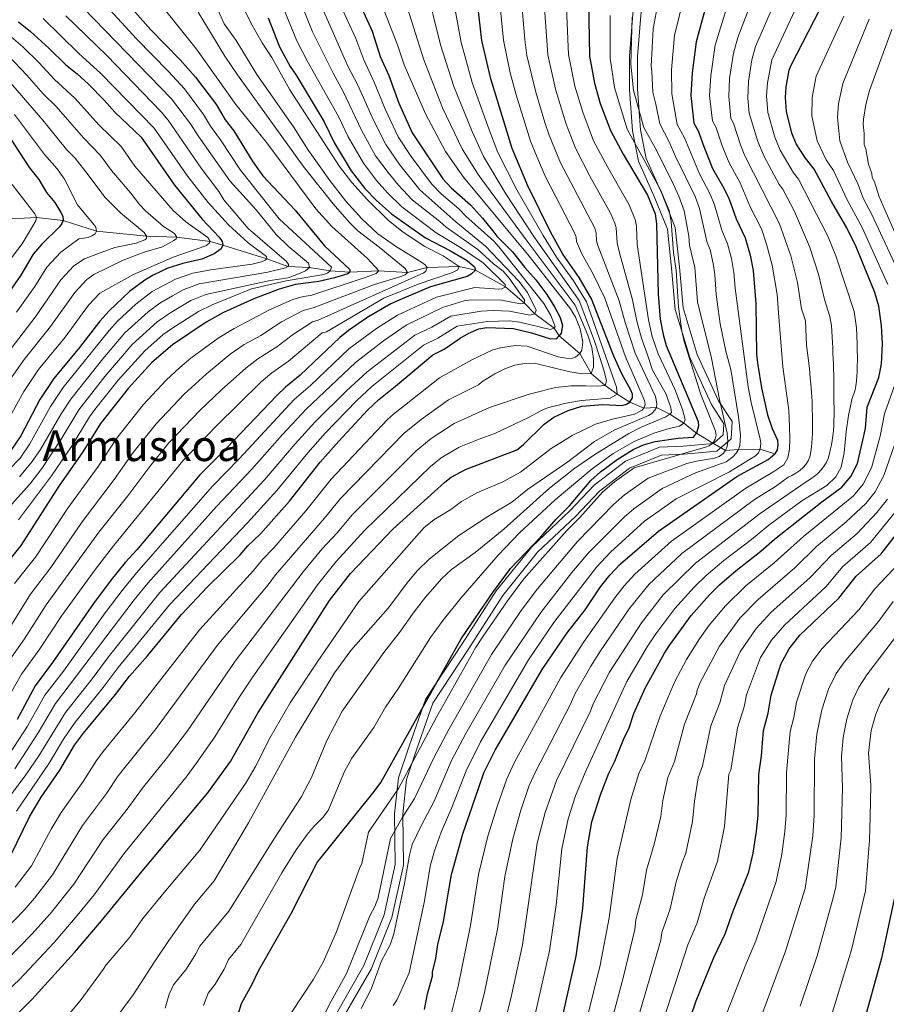
# Model space of a CAD drawing. Units: metres. Extents: x 661647 to 668567, y 4744212 to 4749002.
# Drawn here: x 662460 to 662784, y 4745744 to 4746112 of the extents above; entities that cross this region are included whole.
import ezdxf
from ezdxf.enums import TextEntityAlignment as Align

# ---------------------------------------------------------------- set-up
doc = ezdxf.new("R2010")
doc.units = ezdxf.units.M
doc.header["$MEASUREMENT"] = 0
doc.linetypes.add('DGN Style 3', pattern=[120.35282, 85.9663, -34.38652])
for name, color, linetype, lineweight in [('Nivel 11', 7, 'Continuous', 0), ('Nivel 21', 7, 'Continuous', 0), ('Nivel 4', 7, 'Continuous', 0), ('Nivel 45', 7, 'Continuous', 0), ('Nivel 5', 7, 'Continuous', 0), ('Nivel 61', 7, 'Continuous', 0)]:
    doc.layers.add(name, color=color, linetype=linetype, lineweight=lineweight)
doc.styles.add('Style-Times New Roman', font='txt')

msp = doc.modelspace()

# ---------------------------------------------------------------- linework, layer by layer
at = {"layer": 'Nivel 11', "color": 142, "linetype": 'DGN Style 3', "lineweight": 13}
for points in [[(662661.41, 4745993.98, 1225), (662659.56, 4745996.83, 1220), (662652.33, 4746002.22, 1215), (662648.48, 4746006.11, 1210), (662641.36, 4746012.28, 1205), (662630.14, 4746018.51, 1200), (662624.14, 4746019.88, 1195), (662612.15, 4746019.53, 1190), (662604.85, 4746017.64, 1185), (662594.05, 4746018.17, 1180), (662583.32, 4746017.73, 1175), (662575.96, 4746018.23, 1170), (662568.24, 4746019.52, 1165), (662560.15, 4746019.88, 1160), (662552.29, 4746022.74, 1155), (662535.8, 4746027.75, 1150), (662531.11, 4746029.2, 1145), (662518.67, 4746030.79, 1140), (662507.39, 4746031.21, 1135), (662488.73, 4746033.07, 1130), (662476.21, 4746037.01, 1125), (662466.27, 4746038.1, 1120), (662457.04, 4746037.69, 1115)], [(662742.01, 4745949.91, 1300), (662736.53, 4745951.58, 1295), (662728.43, 4745951.53, 1290), (662723.57, 4745951.17, 1285), (662718.78, 4745953.9, 1280), (662712.71, 4745957.6, 1275), (662707.98, 4745961.33, 1270), (662702.79, 4745964.68, 1265), (662697.78, 4745967.24, 1260), (662693.1, 4745966.93, 1255), (662687.87, 4745969.24, 1250), (662683.15, 4745972.14, 1245), (662678.61, 4745975.41, 1240), (662673.43, 4745979.84, 1235), (662669.2, 4745987.3, 1230), (662661.41, 4745993.98, 1225)]]:
    msp.add_polyline3d(points, dxfattribs=at)
at = {"layer": 'Nivel 21', "color": 7, "linetype": 'Continuous', "lineweight": 0}
for points in [[(662690.65, 4746086.19, 1286), (662690.65, 4746098.21, 1286.49), (662692.1, 4746115.05, 1286.72), (662695.21, 4746129.4, 1286.87), (662701.22, 4746146.97, 1287.02), (662709.87, 4746164.98, 1288.49), (662720.02, 4746179.5, 1290.74), (662732.46, 4746197.46, 1293.36), (662753.23, 4746224.1, 1299.12), (662768.58, 4746243.42, 1303.6), (662779.81, 4746263.83, 1305.28), (662780.85, 4746278.48, 1305.52), (662778.06, 4746295.98, 1307.63), (662772.03, 4746314.07, 1309.11), (662760.2, 4746337.92, 1310.31), (662748.48, 4746362.84, 1310.47), (662740.67, 4746381.37, 1310.6), (662729.93, 4746409.44, 1313.98), (662721.41, 4746432.32, 1315.29), (662718.3, 4746445.02, 1315.16), (662716.89, 4746453.94, 1316.28), (662717.13, 4746463.54, 1318.18), (662719.52, 4746479.33, 1320.71), (662724.61, 4746496.79, 1321.34)], [(662580.34, 4745738.55, 1287.92), (662591.19, 4745757.52, 1288.78), (662598.96, 4745776.82, 1288.83), (662603.26, 4745796.28, 1289.06), (662603.01, 4745815.33, 1284.62), (662604.43, 4745828.32, 1280.86), (662608.24, 4745839.76, 1280.66), (662614.24, 4745856.79, 1277.77), (662627.73, 4745877.26, 1278.37), (662640.4, 4745897, 1277.92), (662653.41, 4745913.14, 1277.51), (662667.54, 4745926.55, 1278.78), (662676.5, 4745935.99, 1279.07), (662687.69, 4745944.55, 1279.23), (662699.6, 4745949.36, 1279.74), (662707.98, 4745949.82, 1281.22), (662720.27, 4745950.89, 1283.02), (662725.64, 4745955.55, 1286.28), (662726.01, 4745961.97, 1287.19), (662720.94, 4745969.72, 1284.54), (662713.03, 4745986.98, 1281.6), (662707.78, 4746004.4, 1281.14), (662706.34, 4746019.56, 1280.98), (662704.82, 4746034.45, 1281.13), (662699.74, 4746047.16, 1279.96), (662693.97, 4746060.14, 1280.77), (662691.87, 4746070.92, 1283.76), (662690.65, 4746086.19, 1286)]]:
    msp.add_polyline3d(points, dxfattribs=at)
at = {"layer": 'Nivel 21', "color": 7, "linetype": 'DGN Style 3', "lineweight": 0}
msp.add_polyline3d([(662577.76, 4745740.09, 1286.63), (662588.49, 4745758.83, 1287.35), (662596.09, 4745777.71, 1287.14), (662600.25, 4745796.59, 1287.29), (662600.01, 4745815.47, 1282.8), (662601.48, 4745828.96, 1278.76), (662605.4, 4745840.73, 1278.84), (662611.53, 4745858.14, 1276.07), (662625.22, 4745878.9, 1276.03), (662637.96, 4745898.76, 1275.53), (662651.2, 4745915.18, 1275.1), (662665.42, 4745928.67, 1276.17), (662674.49, 4745938.23, 1276.63), (662686.19, 4745947.18, 1276.76), (662698.94, 4745952.33, 1277.21), (662707.76, 4745952.82, 1278.13), (662719.04, 4745953.8, 1280.25), (662722.72, 4745956.98, 1283.18), (662722.96, 4745961.15, 1283.92), (662718.3, 4745968.26, 1281.74), (662710.21, 4745985.92, 1279.07), (662704.82, 4746003.82, 1279.09), (662703.35, 4746019.26, 1278.77), (662701.88, 4746033.73, 1278.54), (662696.98, 4746045.99, 1277.11), (662691.1, 4746059.23, 1278.2), (662688.89, 4746070.51, 1281.32), (662687.66, 4746085.96, 1283.9), (662687.65, 4746098.34, 1284.57), (662689.12, 4746115.5, 1284.96)], dxfattribs=at)
at = {"layer": 'Nivel 4', "color": 30, "linetype": 'Continuous', "lineweight": 30, "flags": 128}
for points, elevation in [([(662449.74, 4745731.34), (662464.56, 4745746.13), (662480.42, 4745763.69), (662490.59, 4745775.54), (662505.68, 4745794.11), (662530.25, 4745823.35), (662538.66, 4745835.05), (662549.03, 4745853.31), (662575.66, 4745895.13), (662583.53, 4745905.17), (662599.33, 4745921.79), (662618.75, 4745939.36), (662621.13, 4745941.18), (662626.48, 4745944), (662645.63, 4745951.43), (662648.01, 4745953.28), (662655.82, 4745960.94), (662659.4, 4745963.53), (662664.79, 4745966.07), (662669.87, 4745967.72), (662677.77, 4745968.36), (662685, 4745967.92), (662686.53, 4745968.39), (662687.87, 4745969.24), (662688.87, 4745970.75), (662688.82, 4745972.2), (662688.21, 4745973.69), (662684.81, 4745979.79), (662681.8, 4745986.35), (662673.56, 4746007.8), (662668.88, 4746015.8), (662662.86, 4746024.4), (662658.27, 4746032.56), (662649.77, 4746049.92), (662643.94, 4746063.9), (662635.87, 4746089.96), (662632.62, 4746104.19), (662630.15, 4746125.07)], 1250), ([(662495.05, 4746124.01), (662509.01, 4746108.23), (662519.97, 4746097.05), (662525.69, 4746090.55), (662533.49, 4746080.24), (662536.74, 4746074.66), (662539.97, 4746070.48), (662547.05, 4746058.94), (662550.81, 4746053.67), (662562.85, 4746040.9), (662573.84, 4746027.57), (662583.31, 4746018.75), (662583.32, 4746017.73), (662582.54, 4746017.16), (662577.59, 4746015.63), (662571.72, 4746014.27), (662563.03, 4746013.1), (662556.84, 4746011.34), (662547.39, 4746007.74), (662536.12, 4746002.62), (662529.63, 4745999.07), (662517.05, 4745990.65), (662509.34, 4745984.05), (662500.44, 4745974.34), (662490.15, 4745961.24), (662483.6, 4745950.66), (662474.58, 4745937.79), (662460.45, 4745915.7), (662452.44, 4745905.8)], 1175), ([(662718.07, 4746123.94), (662712.56, 4746103.78), (662711.05, 4746092.1), (662710.57, 4746083.67), (662711.79, 4746073.37), (662713.39, 4746070.51), (662715.43, 4746064.6), (662718.75, 4746056.46), (662722.95, 4746049.1), (662724.87, 4746044.97), (662727.56, 4746037.61), (662730.88, 4746030.6), (662732.78, 4746024.1), (662733.83, 4746018.32), (662734.92, 4746005.96), (662735.14, 4745986.98), (662735.6, 4745983.03), (662736.94, 4745974.51), (662739.21, 4745964.51), (662741, 4745959.36), (662743.03, 4745955), (662743.12, 4745953.22), (662742.84, 4745951.33), (662742.01, 4745949.91)], 1300), ([(662585.72, 4746120.62), (662591.57, 4746107.67), (662594.61, 4746098.21), (662597.85, 4746091.13), (662601.58, 4746080.88), (662606.58, 4746069.78), (662618.03, 4746052.62), (662621.17, 4746049.18), (662628.37, 4746042.83), (662632.78, 4746037.95), (662636.1, 4746033.97), (662637.02, 4746032.68), (662638.17, 4746031.22), (662639.31, 4746029.99), (662643.99, 4746025.3), (662648.63, 4746019.42), (662652.75, 4746014.88), (662656.88, 4746009.34), (662659.7, 4746004.73), (662661.77, 4746000.86), (662662.65, 4745997.76), (662662.18, 4745994.93), (662661.41, 4745993.98)], 1225), ([(662672.45, 4746118.66), (662672.8, 4746098.33), (662674.64, 4746088.27), (662676.79, 4746080.72), (662680.57, 4746070.61), (662685.32, 4746061.83), (662694.37, 4746046.44), (662697.3, 4746039.53), (662697.85, 4746035.8), (662698.41, 4746009.48), (662699.21, 4746000.16), (662700.22, 4745994.45), (662701.43, 4745990.3), (662713.3, 4745962.03), (662713.46, 4745960.34), (662712.71, 4745957.6)], 1275), ([(662660.94, 4745731.82), (662667.84, 4745762.28), (662670.34, 4745780.1), (662672.02, 4745803.2), (662673.69, 4745812.47), (662676.83, 4745822.53), (662680, 4745830.61), (662682.22, 4745835.17), (662685.66, 4745843.8), (662687.46, 4745847.21), (662689.38, 4745852.88), (662693.66, 4745862.67), (662700.73, 4745875.45), (662702.54, 4745878.15), (662710.79, 4745889.51), (662717.6, 4745897.23), (662721.32, 4745901.01), (662727.54, 4745906.37), (662736.78, 4745913.52), (662741.85, 4745917.97), (662759.48, 4745931.97), (662767, 4745937.46), (662770.4, 4745941.41), (662772.89, 4745946.23), (662775.78, 4745959.33), (662776.49, 4745967.31), (662780.76, 4745978.34), (662781.84, 4745983.32), (662782.18, 4745991.1), (662781.83, 4745997.65), (662780.82, 4746005.01), (662779.31, 4746010.13), (662772.35, 4746027.15), (662768.89, 4746034.32), (662763.12, 4746044.17), (662756.67, 4746056.23), (662753.38, 4746060.29), (662749.93, 4746065.62), (662748.3, 4746069.66), (662746.32, 4746077.66), (662745.94, 4746082.95), (662746.19, 4746086.91), (662747.39, 4746093.14), (662748.08, 4746094.98), (662758.75, 4746115.85)], 1325), ([(662459.49, 4746111.21), (662463.97, 4746107.65), (662470.93, 4746101.39), (662477.21, 4746095.13), (662481.43, 4746091.79), (662485.65, 4746087.88), (662491.59, 4746081.96), (662495.48, 4746077.48), (662505.29, 4746068.11), (662517.81, 4746050.26), (662528.12, 4746037.49), (662534.43, 4746030.84), (662535.56, 4746029.21), (662535.8, 4746027.75), (662535.25, 4746026.5), (662532.67, 4746024.55), (662527.95, 4746022.58), (662520.85, 4746020.92), (662515.36, 4746019.18), (662509.82, 4746016.62), (662506.67, 4746014.77), (662501.01, 4746010.52), (662493.35, 4746003.33), (662489.9, 4745999.47), (662482.31, 4745989.54), (662472.72, 4745978.02), (662467.5, 4745970.13), (662460.35, 4745956.58), (662456.69, 4745951.15)], 1150), ([(662552.73, 4746112.7), (662557, 4746101.85), (662561.02, 4746094.53), (662563.25, 4746091.34), (662573.72, 4746073.83), (662577.53, 4746065.96), (662583.75, 4746055.52), (662588.9, 4746048.93), (662593.23, 4746044.45), (662598.84, 4746039.52), (662611.48, 4746030.51), (662620.89, 4746025.74), (662627.05, 4746022.03), (662629.79, 4746019.67), (662630.14, 4746018.51), (662628.57, 4746016.95), (662627.05, 4746016.05), (662613.41, 4746012.24), (662602.77, 4746007.8), (662598.53, 4746005.85), (662589.94, 4746000.94), (662582.81, 4745995.96), (662579.57, 4745993.33), (662564.73, 4745979.26), (662559.23, 4745974.82), (662556, 4745971.63), (662537.34, 4745952.12), (662527.24, 4745942.02), (662503.7, 4745914.08), (662499.35, 4745909.32), (662494.1, 4745902.79), (662487.53, 4745894.02), (662472.29, 4745871.93), (662465.72, 4745863.27), (662458.99, 4745850.72)], 1200), ([(662456.21, 4746068.09), (662463.68, 4746056.65), (662467.11, 4746052.39), (662469.99, 4746047.45), (662473.09, 4746043.69), (662475.38, 4746040.05), (662476.07, 4746038.59), (662476.21, 4746037.01), (662475.77, 4746035.88), (662474.9, 4746034.65), (662468.28, 4746028.22), (662465.04, 4746024.46), (662460.37, 4746016.59), (662452.82, 4746005.68)], 1125), ([(662456.6, 4745799.76), (662463.68, 4745814.3), (662468.01, 4745821.69), (662475, 4745831.8), (662480.51, 4745841.15), (662483.79, 4745845.59), (662495.72, 4745860.07), (662500.96, 4745866.91), (662507.66, 4745874.44), (662520.37, 4745889.94), (662530.04, 4745900.07), (662542.28, 4745912.22), (662545.18, 4745915.52), (662549.88, 4745919.98), (662560.71, 4745932.19), (662572.23, 4745946.76), (662579.11, 4745954.65), (662589.83, 4745966.18), (662594.08, 4745970.18), (662600.38, 4745975.11), (662614.24, 4745986.9), (662618.46, 4745989.01), (662624.45, 4745993.11), (662627.71, 4745994.95), (662631.43, 4745996.58), (662634.41, 4745997.06), (662644.36, 4745996.66), (662651.1, 4745995.09), (662655.47, 4745993.67), (662658.19, 4745992.85), (662660.61, 4745992.99), (662661.41, 4745993.98)], 1225), ([(662538.77, 4745731.17), (662542.8, 4745744.66), (662546.79, 4745751.83), (662549.11, 4745756.82), (662561.35, 4745778.29), (662571.04, 4745797.29), (662592.39, 4745823.81), (662594.84, 4745827.23), (662624.8, 4745880.84), (662636.96, 4745898.53), (662643.3, 4745907.02), (662654.56, 4745918.93), (662660.28, 4745925.48), (662665.32, 4745930.47), (662673.33, 4745939.96), (662676.93, 4745943.18), (662683.08, 4745947.74), (662689.11, 4745951.48), (662692.91, 4745953.21), (662697.27, 4745954.52), (662705.88, 4745955.74), (662711.66, 4745956.08), (662712.71, 4745957.6)], 1275), ([(662637.49, 4745839.26), (662655.13, 4745869.4), (662664.44, 4745883.03), (662671.11, 4745891.62), (662676.91, 4745900.19), (662680.39, 4745904.59), (662684.38, 4745908.79), (662698.55, 4745921.08), (662727.83, 4745941.43), (662739.49, 4745947.76), (662742.01, 4745949.91)], 1300), ([(662700.71, 4745710.52), (662712.64, 4745745.67), (662719.25, 4745761.83), (662723.41, 4745770.65), (662726.56, 4745779.56), (662732.21, 4745793.86), (662733.83, 4745800.76), (662735.13, 4745808.94), (662735.73, 4745814.88), (662736.06, 4745830.14), (662736.99, 4745837.15), (662737.74, 4745846.62), (662739.48, 4745853.08), (662740.58, 4745859.78), (662744.27, 4745871.4), (662747.32, 4745877.08), (662751.37, 4745882.2), (662765.93, 4745895.94), (662772.38, 4745904.25), (662781.71, 4745912.59), (662793.14, 4745927.26)], 1350), ([(662611.21, 4745742.39), (662612.33, 4745748.29), (662614.2, 4745754.9), (662614.17, 4745756.4), (662615.39, 4745761.5), (662616.19, 4745766.73), (662618.22, 4745775.22), (662621.18, 4745792.87), (662625.45, 4745808.06), (662631.41, 4745825.35), (662633.34, 4745830.74), (662637.49, 4745839.26)], 1300), ([(662786.88, 4745785.34), (662781.82, 4745761.62), (662774.74, 4745735.98)], 1375)]:
    msp.add_lwpolyline(points, dxfattribs=dict(at, elevation=elevation))
at = {"layer": 'Nivel 5', "color": 30, "linetype": 'Continuous', "lineweight": 0, "flags": 128}
for points, elevation in [([(662743.82, 4746146.48), (662728.18, 4746105.41), (662726.49, 4746099.52), (662725.11, 4746090.02), (662724.77, 4746083.34), (662725.6, 4746075.08), (662726.56, 4746073.37), (662729.15, 4746065.22), (662730.8, 4746061.19), (662743.76, 4746035.77), (662747.93, 4746023.82), (662750.47, 4746013.91), (662752, 4746004.04), (662753.38, 4745999.51), (662753.83, 4745990.48), (662754.67, 4745983.78), (662754.91, 4745981.66), (662755.06, 4745980.11), (662755.23, 4745977.99), (662755.39, 4745976.16), (662755.54, 4745974.53), (662755.7, 4745972.98), (662755.79, 4745971.08), (662755.88, 4745969.52), (662755.97, 4745967.76), (662755.98, 4745966.14), (662756, 4745964.44), (662756.02, 4745962.68), (662756.04, 4745960.84), (662756.05, 4745959.22), (662756, 4745957.52), (662755.88, 4745955.76), (662755.75, 4745954.06), (662755.63, 4745952.5), (662755.43, 4745950.74)], 1310), ([(662676.66, 4745985.91), (662674.63, 4745991.96), (662672.01, 4745998.93), (662668.93, 4746007.12), (662652.19, 4746030.72), (662641.57, 4746046.94), (662633.17, 4746060.88), (662628.93, 4746070.25), (662622.1, 4746087.07), (662617.09, 4746102.67), (662611.5, 4746125.37)], 1240), ([(662656.44, 4745966.79), (662658.41, 4745967.44), (662660.03, 4745967.88), (662661.65, 4745968.25), (662663.34, 4745968.69), (662669.82, 4745969.82), (662680.55, 4745970.63), (662683.15, 4745972.14), (662682.91, 4745974.82), (662681.38, 4745978.97), (662678.84, 4745986.08), (662671.64, 4746006.7), (662666.78, 4746014.54), (662660.48, 4746023.27), (662655.41, 4746031.38), (662645.67, 4746048.43), (662638.55, 4746062.39), (662634.84, 4746072.22), (662628.98, 4746088.52), (662624.85, 4746103.44), (662620.82, 4746125.22)], 1245), ([(662709.63, 4746127.05), (662704.55, 4746106.16), (662703.4, 4746093.34), (662703.46, 4746084.3), (662705.54, 4746072.82), (662708.2, 4746067.89), (662713.88, 4746054.46), (662717.87, 4746046.89), (662719.47, 4746042.84), (662722.19, 4746033.46), (662724.35, 4746028.34), (662725.81, 4746022.84), (662726.73, 4746017.62), (662727.17, 4746011.79), (662732.06, 4745974.91), (662733.17, 4745969.02), (662736.49, 4745955.4), (662736.73, 4745953.9), (662736.53, 4745951.58), (662735.84, 4745950.22), (662734.77, 4745949.13)], 1295), ([(662454.72, 4745870.74), (662461.75, 4745880.87), (662469.87, 4745893.48), (662489.57, 4745920.62), (662500.37, 4745934.18), (662508.61, 4745945.2), (662515.74, 4745953.96), (662527.39, 4745966.19), (662535.29, 4745973.77), (662544.41, 4745981.91), (662548.97, 4745985.39), (662556.01, 4745989.84), (662562.27, 4745994.58), (662569.31, 4745999.2), (662571.49, 4745999.85), (662610.87, 4746017.54), (662611.66, 4746018.14), (662612.15, 4746019.53), (662611.36, 4746020.47), (662610.09, 4746021.43), (662600.64, 4746027.19), (662593.75, 4746032.08), (662587.8, 4746037.64), (662581.76, 4746044.3), (662575.79, 4746052), (662567.88, 4746063.14), (662562.19, 4746072.04), (662548.48, 4746091.49), (662540.84, 4746104.25), (662536.3, 4746110.46), (662530.79, 4746123)], 1190), ([(662459.57, 4745925.23), (662471.86, 4745941.7), (662479.34, 4745952.69), (662486.11, 4745963.77), (662488.09, 4745966.41), (662496.81, 4745977.38), (662506.72, 4745988.4), (662513.62, 4745994.42), (662516.79, 4745996.69), (662526.77, 4746003.09), (662531.82, 4746005.51), (662546.54, 4746011.46), (662559.48, 4746014.44), (662573.61, 4746016.92), (662575.04, 4746017.54), (662575.96, 4746018.23), (662576.43, 4746019.54), (662556.91, 4746037.64), (662542.48, 4746055.78), (662535.02, 4746067.17), (662531.26, 4746072.26), (662528.67, 4746076.65), (662521.47, 4746086.15), (662515.52, 4746092.71), (662503.64, 4746104.91), (662488.21, 4746121.76)], 1170), ([(662638.65, 4746124.61), (662640.63, 4746104.38), (662643.1, 4746092.19), (662645.4, 4746083.89), (662650.74, 4746066.63), (662653.09, 4746060.86), (662656.22, 4746053.54), (662667.26, 4746032.2), (662667.84, 4746030.82), (662667.97, 4746029.17), (662669.8, 4746024.79), (662674.06, 4746017.18), (662678.46, 4746008), (662686.2, 4745986.07), (662693.35, 4745969.76), (662693.54, 4745968.27), (662693.1, 4745966.93), (662692.4, 4745966.15), (662689.52, 4745964.76), (662681.35, 4745962.86), (662675.07, 4745960.97), (662666.24, 4745956.72), (662658.48, 4745951.85), (662646.95, 4745943.06), (662640.42, 4745939.38), (662630.75, 4745935.32), (662625.02, 4745932.14), (662621.03, 4745929.13), (662614.58, 4745925.2), (662611.05, 4745922.43), (662586.61, 4745894.72), (662571.07, 4745872.13), (662561.03, 4745856.92), (662553.49, 4745844.03), (662548.01, 4745833.13), (662544.6, 4745827.2), (662527.22, 4745801.9), (662513.97, 4745786.12), (662506.03, 4745776.34), (662501.06, 4745769.48), (662492.25, 4745759.11), (662491.21, 4745757.33), (662482.58, 4745745.65), (662463.56, 4745722.96)], 1255), ([(662743.61, 4746122.43), (662734.81, 4746101.94), (662733.43, 4746097.05), (662732.13, 4746088.98), (662731.86, 4746082.71), (662732.37, 4746077.08), (662735.61, 4746066.53), (662738.05, 4746060.92), (662743.62, 4746050.52), (662745.02, 4746048.78), (662749.32, 4746040.42), (662754.92, 4746027.32), (662758.33, 4746016.94), (662760.48, 4746007.58), (662762.51, 4746001.19), (662763.14, 4745997.8), (662763.49, 4745991.45), (662763.58, 4745989.47), (662763.67, 4745987.42), (662763.76, 4745985.52), (662763.85, 4745983.33), (662763.94, 4745981.49), (662763.96, 4745979.38), (662763.98, 4745977.68), (662764, 4745976.13), (662764.01, 4745974.43), (662764.03, 4745972.74), (662764.05, 4745970.76), (662764.07, 4745968.92), (662764.08, 4745967.37), (662764.1, 4745965.82), (662764.12, 4745964.27), (662764.07, 4745962.29), (662764.01, 4745960.45), (662763.89, 4745958.62), (662763.63, 4745956.64), (662763.43, 4745954.87), (662763.17, 4745953.24)], 1315), ([(662453.15, 4745854.37), (662460.64, 4745867.63), (662467.45, 4745877.02), (662475.77, 4745889.5), (662488.34, 4745906.89), (662494.96, 4745915.52), (662520.93, 4745947.28), (662533.4, 4745960.24), (662550.21, 4745976.77), (662554.1, 4745980.1), (662560.37, 4745984.55), (662572.91, 4745995.02), (662574.6, 4745995.47), (662595.95, 4746007.96), (662608.79, 4746013.26), (662621.56, 4746017.55), (662623.55, 4746018.55), (662624.14, 4746019.88), (662618.11, 4746023.77), (662611.23, 4746027.35), (662603.22, 4746032.62), (662597.76, 4746037.03), (662589.93, 4746044.69), (662584.07, 4746051.24), (662579.41, 4746057.13), (662560.86, 4746085.8), (662554.11, 4746097.94), (662550.58, 4746103.38), (662546.28, 4746110.84), (662541.77, 4746120.04)], 1195), ([(662454.55, 4745772.15), (662461.6, 4745779.44), (662465.48, 4745783.92), (662472.22, 4745792.68), (662483.44, 4745811.09), (662492.36, 4745823.01), (662496.75, 4745829.68), (662510.94, 4745847.33), (662533.77, 4745878.33), (662552.77, 4745900.98), (662555.52, 4745904.68), (662573.85, 4745925.83), (662579.82, 4745933.19), (662603.51, 4745957.63), (662609.94, 4745962.74), (662620.17, 4745970.07), (662631.35, 4745975.7), (662632.53, 4745976.8), (662637.4, 4745979.82), (662641.46, 4745981.76), (662644.88, 4745982.97), (662648.57, 4745983.62), (662652.61, 4745983.76), (662653.27, 4745983.45), (662665.45, 4745980.53), (662670.12, 4745979.73), (662673.43, 4745979.84), (662674.26, 4745982.24), (662674.23, 4745985.42), (662673.62, 4745989.65), (662672.09, 4745994.23), (662667.46, 4746005.41), (662649.49, 4746029.25), (662631.19, 4746054.24), (662625.34, 4746063.59), (662617.92, 4746079.1), (662610.9, 4746097.07), (662603.91, 4746119.01)], 1235), ([(662458.11, 4745832.3), (662466.91, 4745845.74), (662473.33, 4745856.66), (662502.78, 4745895.41), (662507.83, 4745901.61), (662533.48, 4745930.21), (662546.69, 4745944.14), (662558.14, 4745957.13), (662566.92, 4745966.55), (662585.42, 4745984.06), (662595.83, 4745992.13), (662604.29, 4745997.95), (662617.83, 4746004.59), (662626.02, 4746006.99), (662628.54, 4746007.4), (662639.86, 4746007.26), (662647, 4746005.85), (662648.48, 4746006.11), (662648.55, 4746007.42), (662642.81, 4746015.51), (662640.56, 4746018.07), (662636.94, 4746020.78), (662631.07, 4746026.19), (662619.22, 4746034.49), (662616.88, 4746036.68), (662606.52, 4746044.76), (662601.49, 4746050.21), (662597.56, 4746054.9), (662592.88, 4746061.22), (662587.67, 4746070.77), (662580.81, 4746085.16), (662577, 4746092.08), (662569.35, 4746107.46), (662564.14, 4746120.63)], 1210), ([(662458.29, 4745788.08), (662464.35, 4745796.08), (662471.71, 4745809.8), (662475.43, 4745815.95), (662483.73, 4745827.56), (662488.63, 4745835.42), (662491.13, 4745838.79), (662502.95, 4745853.22), (662527.07, 4745884.14), (662547.27, 4745906.33), (662550.62, 4745910.42), (662554.87, 4745914.74), (662566.87, 4745928.57), (662576.35, 4745940.39), (662597.36, 4745962.68), (662599.57, 4745964.7), (662616.81, 4745978.27), (662628.82, 4745984.94), (662636.67, 4745988.7), (662639.57, 4745989.5), (662644.95, 4745990.32), (662649.45, 4745990.08), (662661.07, 4745986.13), (662664.03, 4745985.56), (662666.09, 4745985.55), (662667.5, 4745985.94), (662669.2, 4745987.3), (662669.95, 4745988.64), (662670.22, 4745991.62), (662669.23, 4745996.57), (662667.56, 4746000.93), (662665.72, 4746004.1), (662650.24, 4746023.7), (662625.68, 4746053.17), (662618.98, 4746062.79), (662611.5, 4746076.91), (662603.55, 4746095.19), (662601.09, 4746102.58), (662595.05, 4746117.98)], 1230), ([(662458.77, 4745816.48), (662471.04, 4745834.44), (662476.33, 4745843.36), (662480.67, 4745849.7), (662491.17, 4745862.7), (662496.76, 4745870.13), (662515.87, 4745893.45), (662545.09, 4745924.08), (662556.03, 4745936.18), (662567.54, 4745950.22), (662574.12, 4745957.61), (662585.9, 4745969.83), (662591.54, 4745975.02), (662610.83, 4745990.5), (662616.15, 4745993.12), (662623.4, 4745997.58), (662634.7, 4745999.3), (662642.84, 4745999.57), (662646.74, 4745999.12), (662658.09, 4745996.26), (662659.56, 4745996.83), (662659.9, 4745997.5), (662658.29, 4746001.52), (662655.74, 4746006.01), (662639.06, 4746027.11), (662637.01, 4746029.3), (662626.57, 4746038.67), (662623.97, 4746041.34), (662617.39, 4746046.97), (662613.73, 4746050.68), (662606.21, 4746060.87), (662601.32, 4746068.26), (662596.56, 4746078.31), (662592.42, 4746088.68), (662588.44, 4746097.02), (662585.46, 4746105.04), (662579.65, 4746117.7)], 1220), ([(662647.28, 4746120.72), (662648.64, 4746104.58), (662649.43, 4746098.65), (662652.71, 4746084.98), (662656.13, 4746073.65), (662657.71, 4746068.94), (662661.97, 4746058.57), (662674.63, 4746034.38), (662675.29, 4746032.4), (662675.43, 4746029.4), (662675.91, 4746027.66), (662683.88, 4746007.03), (662686.05, 4745998.97), (662689.83, 4745987.53), (662697.44, 4745971.29), (662697.93, 4745968.69), (662697.78, 4745967.24), (662697.18, 4745966.14), (662696.08, 4745964.99), (662694.85, 4745964.21), (662682, 4745958.77), (662674.64, 4745954.55), (662664.68, 4745946.96), (662649.58, 4745936.55), (662643.71, 4745931.88), (662634.81, 4745926.46), (662624, 4745919.34), (662612.94, 4745910.56), (662608.53, 4745906.28), (662605.14, 4745902.41), (662597.57, 4745892.21), (662583.7, 4745876.48), (662577.49, 4745868.11), (662562.98, 4745844.1), (662545.38, 4745812.14), (662532.63, 4745790.5), (662525.45, 4745781.84), (662515.71, 4745768.12), (662510.38, 4745760.21), (662502.32, 4745747.92), (662496.25, 4745739.66)], 1260), ([(662655.67, 4746120.03), (662657.19, 4746098.82), (662660.02, 4746086.08), (662664.05, 4746072.98), (662667.53, 4746064.05), (662672.86, 4746053.59), (662680.44, 4746040.04), (662682.22, 4746036), (662682.7, 4746034.28), (662683.14, 4746028.74), (662683.99, 4746024.94), (662688.77, 4746007.35), (662690.41, 4745999.47), (662692.14, 4745993.07), (662694.38, 4745986.84), (662696.29, 4745981.09), (662701.36, 4745972.12), (662703.11, 4745967.05), (662703.35, 4745965.39), (662702.79, 4745964.68), (662701.32, 4745963.67), (662692.11, 4745959.84), (662687.5, 4745957.51), (662674.76, 4745949.6), (662667.32, 4745944.51), (662657.89, 4745937.08), (662640.73, 4745921.75), (662630.02, 4745913.1), (662621.19, 4745906.65), (662617.55, 4745903.23), (662611.47, 4745896.32), (662607.28, 4745890.86), (662601.86, 4745883.16), (662596.01, 4745875.75), (662580.36, 4745853.86), (662574.73, 4745842.84), (662568.96, 4745829.06), (662565.15, 4745821.67), (662555.12, 4745806.43), (662538.04, 4745779.1), (662527.3, 4745766.12), (662525.82, 4745763.17), (662522.23, 4745757.6), (662517.42, 4745751.65), (662515.86, 4745748.12), (662514.31, 4745742.94)], 1265), ([(662664.06, 4746119.35), (662664.94, 4746098.99), (662667.33, 4746087.18), (662670.24, 4746077.42), (662674.31, 4746066.79), (662679.46, 4746057.06), (662687.59, 4746042.88), (662689.92, 4746037.03), (662690.36, 4746034.68), (662690.62, 4746028.07), (662694.78, 4745999.98), (662696.18, 4745993.76), (662698.47, 4745987.22), (662704.64, 4745974.04), (662707.51, 4745966.48), (662708.54, 4745962.68), (662707.98, 4745961.33), (662706.37, 4745960.18), (662702.5, 4745959.37), (662696.79, 4745957.55), (662689.39, 4745954.48), (662681.59, 4745949.99), (662673.77, 4745944.25), (662659.92, 4745932.78), (662646.62, 4745920.43), (662638.69, 4745912.06), (662624.74, 4745895.96), (662618.11, 4745887.82), (662613.45, 4745881.36), (662601.5, 4745862.44), (662596.64, 4745855.27), (662592.27, 4745847.74), (662584.06, 4745836.3), (662581.27, 4745831.32), (662575.14, 4745816.71), (662573.19, 4745814.07), (662569.85, 4745810.77), (662567.39, 4745807.8), (662563.26, 4745802.08), (662557.86, 4745793.44), (662542.55, 4745766.62), (662537.96, 4745761.04), (662536.31, 4745757.5), (662532.94, 4745751.89), (662530.32, 4745748.47), (662528.6, 4745743.96)], 1270), ([(662724.75, 4746119.04), (662719.71, 4746102.45), (662718.08, 4746091.06), (662717.64, 4746083.53), (662718.69, 4746074.23), (662719.98, 4746071.94), (662722.32, 4746064.92), (662724.78, 4746058.82), (662729.02, 4746051.06), (662732.8, 4746042.15), (662737.03, 4746033.87), (662738.92, 4746028.15), (662740.95, 4746020.32), (662742.82, 4746009.4), (662743.36, 4746002.57), (662744.91, 4745982.39), (662746.27, 4745973.43), (662747.19, 4745966.03), (662747.46, 4745960.24), (662747.58, 4745955.51), (662747.41, 4745951.62), (662746.8, 4745948.37), (662745.35, 4745945.74), (662741.56, 4745943.3), (662731.11, 4745937.12), (662703.39, 4745917.23), (662689.67, 4745904.94), (662685.76, 4745900.6), (662682.27, 4745896.11), (662670.68, 4745879.68), (662662.11, 4745866.41), (662644.69, 4745834.57), (662641.9, 4745828.59), (662638.3, 4745818.24), (662634.77, 4745807.08), (662631.26, 4745792.84), (662628.31, 4745773.82), (662623.68, 4745751.12), (662620.77, 4745739.14)], 1305), ([(662751.18, 4746119.14), (662740.9, 4746097.06), (662739.23, 4746088.47), (662738.9, 4746083.58), (662739.35, 4746077.37), (662741.95, 4746068.1), (662743.99, 4746063.27), (662748.97, 4746054.82), (662750.85, 4746052.5), (662761.75, 4746031.2), (662764.78, 4746023.89), (662771.66, 4746003.1), (662772.47, 4745996.91), (662772.76, 4745991.07), (662772.77, 4745989.57), (662772.82, 4745984.63), (662772.77, 4745982.94), (662772.72, 4745980.68), (662772.6, 4745978.91), (662772.47, 4745977.07), (662772.28, 4745975.3), (662772.01, 4745973.75), (662770.78, 4745970.13), (662769.5, 4745964.26), (662768.57, 4745958.18), (662767.87, 4745950.33), (662766.8, 4745944.96), (662764.72, 4745941.26), (662761.36, 4745938.12), (662752.03, 4745932.38), (662739.74, 4745923.26), (662733.27, 4745917.91), (662722.96, 4745910.06), (662716.31, 4745904.52), (662711.86, 4745900.12), (662704.6, 4745892.18), (662697.49, 4745882.66), (662694.33, 4745877.88), (662686.73, 4745864.94), (662671.12, 4745830.96), (662667.57, 4745822.24), (662664.81, 4745813.61), (662662.46, 4745802.4), (662660.31, 4745781.47), (662657.78, 4745764.28), (662651.11, 4745734.52)], 1320), ([(662698.44, 4746118.53), (662696.54, 4746108.54), (662695.75, 4746094.59), (662696.07, 4746092.82), (662696.36, 4746084.93), (662697.58, 4746080.47), (662699.03, 4746073.14), (662702.55, 4746066.42), (662704.9, 4746060.9), (662712.18, 4746046), (662713.82, 4746041.56), (662716.54, 4746029.21), (662717.81, 4746026.08), (662718.98, 4746020.98), (662719.62, 4746016.91), (662720.13, 4746009.42), (662721.62, 4745998.42), (662723.66, 4745988.2), (662725.5, 4745981.37), (662728.43, 4745963.68), (662729.16, 4745956.89), (662728.89, 4745952.95), (662728.43, 4745951.53), (662727.64, 4745950.24), (662726.25, 4745948.75), (662723.81, 4745946.92), (662712.36, 4745942.84), (662699.95, 4745936.99), (662689.27, 4745929.37), (662685.74, 4745926.27), (662672.35, 4745912.94), (662666.23, 4745905.63)], 1290), ([(662453.85, 4745818.66), (662462.25, 4745829.98), (662467.08, 4745837.07), (662477.13, 4745853.36), (662487.1, 4745865.93), (662493.47, 4745874.56), (662512.35, 4745898.09), (662551.36, 4745940.16), (662562.84, 4745953.67), (662570.29, 4745961.86), (662581.97, 4745973.47), (662589.69, 4745980.55), (662607.55, 4745994.24), (662613.84, 4745997.22), (662620.95, 4746001.26), (662632.37, 4746003.18), (662636.87, 4746003.4), (662642.86, 4746003.12), (662650.53, 4746001.65), (662652.33, 4746002.22), (662652.91, 4746003.57), (662649.57, 4746010.09), (662646.36, 4746014.35), (662633.96, 4746027.45), (662622.89, 4746036.58), (662609.4, 4746048.53), (662601.88, 4746057.88), (662596.7, 4746065.38), (662592.09, 4746074.53), (662586.29, 4746087.6), (662582.56, 4746094.64), (662573.02, 4746116.18)], 1215), ([(662454.8, 4745835.8), (662462.95, 4745848.23), (662469.35, 4745859.74), (662476.31, 4745868.75), (662491.94, 4745890.57), (662498.3, 4745898.92), (662503.55, 4745905.44), (662531.97, 4745937.84), (662542.02, 4745948.13), (662562.51, 4745970.16), (662568.62, 4745975.43), (662582.94, 4745989.07), (662593.17, 4745996.74), (662601.02, 4746001.68), (662615.62, 4746008.41), (662629.9, 4746011.97), (662638.89, 4746011.41), (662640.05, 4746011.54), (662641.36, 4746012.28), (662641.32, 4746013.11), (662633.12, 4746021.16), (662624.56, 4746027), (662615.55, 4746032.4), (662602.68, 4746042.14), (662597.36, 4746047.33), (662593.23, 4746051.92), (662588.32, 4746058.37), (662582.66, 4746068.26), (662579.09, 4746075.8), (662567.28, 4746096.7), (662563.47, 4746104.05), (662558.67, 4746115.95)], 1205), ([(662514.57, 4746115.34), (662526.03, 4746100.94), (662540.69, 4746080.39), (662552.3, 4746065.97), (662570.52, 4746041.42), (662576.61, 4746034.79), (662589.82, 4746022.82), (662594.05, 4746018.17), (662593.06, 4746017.26), (662589.05, 4746015.74), (662568.65, 4746009.06), (662565.8, 4746008.68), (662561.97, 4746007.58), (662553.28, 4746003.71), (662540.02, 4745996.67), (662534.05, 4745993.04), (662523.95, 4745985.61), (662519.83, 4745982.08), (662514.7, 4745977.43), (662506.15, 4745968.2), (662496.13, 4745955.66), (662489.23, 4745945.17), (662477.93, 4745929.58), (662465.89, 4745911.37), (662458.06, 4745901.44)], 1180), ([(662568.24, 4746019.52), (662567.79, 4746021.09), (662560.23, 4746027.49), (662555.82, 4746031.81), (662548.26, 4746040.99), (662538.42, 4746051.79), (662526.58, 4746068.58), (662523.77, 4746073.16), (662516.67, 4746082.4), (662483.61, 4746116.57)], 1165), ([(662526.67, 4746114.81), (662536.62, 4746098.42), (662541.28, 4746091.36), (662565.85, 4746057.35), (662577, 4746043.23), (662583.05, 4746036.34), (662586.29, 4746033.21), (662594.25, 4746027.02), (662603.89, 4746019.07), (662604.85, 4746017.64), (662603.89, 4746016.76), (662602.27, 4746016.12), (662592.47, 4746013.1), (662569.56, 4746004.39)], 1185), ([(662455.9, 4745943.87), (662460.13, 4745948.3), (662463.83, 4745953.68), (662471.51, 4745967.51), (662476.17, 4745974.61), (662493.43, 4745995.99), (662496.55, 4745999.47), (662503.34, 4746005.72), (662509.5, 4746010.45), (662518.21, 4746015.16), (662524.68, 4746017.32), (662531.41, 4746018.59), (662546.77, 4746020.77), (662550.3, 4746021.61), (662551.67, 4746022.23), (662552.29, 4746022.74), (662552.11, 4746023.59), (662545.34, 4746028.69), (662537.97, 4746035.36), (662530.31, 4746043.8), (662522.77, 4746053.44), (662510.21, 4746071.49), (662490.32, 4746091.95), (662481.98, 4746099.55), (662468.78, 4746112.43)], 1155), ([(662459.87, 4745941.25), (662464.69, 4745947.05), (662467.76, 4745951.52), (662475.52, 4745964.89), (662479.04, 4745970.33), (662491.06, 4745985.33), (662499.25, 4745995.11), (662507.91, 4746002.93), (662512.32, 4746006.13), (662517.02, 4746008.94), (662521.07, 4746011.13), (662527.06, 4746013.38), (662552.6, 4746017.77), (662559.25, 4746019.36), (662560.15, 4746019.88), (662560.43, 4746020.45), (662559.57, 4746021.68), (662545.35, 4746034.09), (662536.26, 4746044.71), (662534.37, 4746047.8), (662527.73, 4746056.62), (662515.41, 4746074.49), (662512.79, 4746077.61), (662492.48, 4746098.59), (662477.23, 4746113.45)], 1160), ([(662680.51, 4746113.54), (662680.52, 4746097.64), (662682.05, 4746086.64), (662686.81, 4746071.16), (662699.24, 4746048.44), (662702.5, 4746040.71), (662703.25, 4746036.71), (662704.12, 4746025.06), (662705.13, 4746018.3), (662706.05, 4746004.83), (662707.31, 4745995.65), (662708.17, 4745991.81), (662714.29, 4745972.07), (662719.8, 4745958.36), (662720.03, 4745956.88), (662719.74, 4745955.37), (662718.78, 4745953.9), (662717.49, 4745952.93), (662716.13, 4745952.39), (662689.51, 4745944.66), (662682.07, 4745939.38), (662677.65, 4745935.59), (662669.13, 4745926.14), (662664.3, 4745921.3), (662648.31, 4745903.23), (662642.16, 4745895), (662633.12, 4745881.83), (662630.26, 4745877.51), (662615.63, 4745851.57), (662601.47, 4745824.87), (662590.2, 4745808.6), (662587.73, 4745796.91), (662586.9, 4745795.04), (662578.18, 4745771.13), (662573.37, 4745760.11), (662569.71, 4745753.7), (662561.53, 4745741.26)], 1280), ([(662688.73, 4746112.92), (662688.24, 4746095.44), (662689.26, 4746085.56), (662693.05, 4746071.71), (662697.92, 4746062.98), (662704.12, 4746050.45), (662706.12, 4746046.09), (662708.15, 4746040.57), (662709.85, 4746031.12), (662710.13, 4746027.84), (662712.07, 4746019.42), (662713.13, 4746006.71), (662718.39, 4745985.6), (662721.26, 4745970.22), (662724.21, 4745957.61), (662724.47, 4745954.48), (662724.19, 4745952.66), (662723.57, 4745951.17), (662722.68, 4745949.97), (662721.2, 4745948.89), (662719.51, 4745948.31)], 1285), ([(662784.19, 4746013.15), (662774.6, 4746034.46), (662769.05, 4746044.74), (662763.83, 4746055.68), (662761.17, 4746059.68), (662757.76, 4746066.8), (662755.85, 4746076.15), (662755.94, 4746082.99), (662757.44, 4746090.91), (662767.73, 4746113.33)], 1330), ([(662789.19, 4746015.79), (662778.02, 4746039.49), (662774.98, 4746045.31), (662773.07, 4746050.49), (662769.12, 4746058.81), (662766.3, 4746066.78), (662765.34, 4746075.52), (662765.78, 4746080.57), (662767.37, 4746088.22), (662777.22, 4746112.2)], 1335), ([(662787.22, 4746031.72), (662780.91, 4746045.88), (662779.21, 4746051.46), (662778.36, 4746053.05), (662778.17, 4746054.58), (662777.01, 4746058), (662775.95, 4746063.72), (662775.3, 4746065.34), (662775.33, 4746069.46), (662774.96, 4746073.02), (662775.14, 4746074.8), (662776, 4746080.35), (662777.29, 4746085.54), (662785.69, 4746108.31)], 1340), ([(662454.49, 4745960.34), (662461.51, 4745973.2), (662467.05, 4745981.4), (662476.93, 4745993.51), (662485.73, 4746005.36), (662489.96, 4746009.84), (662502.43, 4746016.84), (662517.28, 4746023.32), (662529.49, 4746027.6), (662530.72, 4746028.58), (662531.11, 4746029.2), (662530.25, 4746030.66), (662522.06, 4746036.5), (662517.25, 4746040.8), (662502.95, 4746057.37), (662497.84, 4746064.64), (662489.67, 4746072.67), (662480.6, 4746082.64), (662473.01, 4746089.73), (662467.3, 4746095.87), (662461.15, 4746101.85), (662455.89, 4746106.39)], 1145), ([(662456.3, 4745977.55), (662461.65, 4745985.15), (662471.54, 4745997.47), (662480.56, 4746010.14), (662485.08, 4746014.96), (662487.68, 4746016.9), (662498.68, 4746022.15), (662506.42, 4746025.18), (662513.35, 4746027.19), (662517.5, 4746029.54), (662518.4, 4746030.22), (662518.67, 4746030.79), (662517.78, 4746032.11), (662513.72, 4746034.79), (662507.01, 4746040.6), (662504.71, 4746042.95), (662501.54, 4746047.19), (662494.22, 4746055.72), (662490.18, 4746061.31), (662483.78, 4746067.88), (662473.57, 4746079.62), (662468.81, 4746084.32), (662462.69, 4746091.3), (662455.76, 4746098.5)], 1140), ([(662451.8, 4745982.87), (662466.15, 4746001.44), (662475.33, 4746014.84), (662480.19, 4746020.08), (662484.2, 4746022.76), (662488.99, 4746024.62), (662495.52, 4746026.89), (662503.46, 4746028.51), (662506.67, 4746029.79), (662507.28, 4746030.36), (662507.39, 4746031.21), (662506.52, 4746032.5), (662497.69, 4746039.84), (662491.8, 4746045.73), (662485.5, 4746054.08), (662480.65, 4746060.34), (662477.5, 4746063.58), (662468.63, 4746074.48), (662451.66, 4746093.92)], 1135), ([(662458.84, 4746002.74), (662465.67, 4746012.37), (662470.14, 4746019.59), (662475.31, 4746025.2), (662482.1, 4746030.23), (662485.57, 4746030.69), (662486.95, 4746031.3), (662488.12, 4746032.1), (662488.73, 4746033.07), (662488.44, 4746034.48), (662487.72, 4746035.58), (662481.62, 4746042.82), (662476.77, 4746052.43), (662473.93, 4746056.3), (662469.26, 4746061.71), (662458.03, 4746076.59)], 1130), ([(662450.29, 4746014.67), (662460.93, 4746028.33), (662466.03, 4746036.84), (662466.27, 4746038.1), (662465.66, 4746039.49), (662457.12, 4746050.41)], 1120), ([(662454.63, 4745928.45), (662463.83, 4745938.63), (662468.28, 4745944.37), (662475.48, 4745955.32), (662482.08, 4745966.3), (662491.81, 4745978.72), (662501.96, 4745990.66), (662511.35, 4745999.14), (662516.4, 4746002.61), (662523.92, 4746007.11), (662529.44, 4746009.44), (662553.55, 4746014.62), (662560.28, 4746015.65), (662565.4, 4746017.59), (662566.74, 4746018.27), (662568.24, 4746019.52)], 1165), ([(662569.56, 4746004.39), (662565.82, 4746003.46), (662557.77, 4745999.14), (662550.04, 4745994.12), (662543.83, 4745990.67), (662538.61, 4745987.05), (662529.61, 4745979.7), (662521.37, 4745972.14), (662510.97, 4745961.05), (662502.37, 4745950.43), (662495.26, 4745940.27), (662483.28, 4745924.52), (662471.64, 4745907.51), (662463.96, 4745897.46), (662456.05, 4745884.72)], 1185), ([(662454.89, 4745760.76), (662464.55, 4745770.51), (662471.31, 4745778.16), (662480.16, 4745789.22), (662491.19, 4745805.83), (662499.78, 4745816.76), (662506.17, 4745825.6), (662514.72, 4745835.95), (662522.62, 4745846.52), (662540.47, 4745872.52), (662565.9, 4745905.78), (662572.85, 4745914.24), (662578.5, 4745920.36), (662584.26, 4745927.22), (662608.05, 4745951.02), (662613.68, 4745955.56), (662622.19, 4745961.2), (662635.4, 4745967.2), (662650.25, 4745972.23), (662655.25, 4745973.48), (662657.01, 4745973.92), (662658.63, 4745974.29), (662660.25, 4745974.66), (662665.9, 4745975.28), (662671.4, 4745975.34), (662675.64, 4745975.1), (662678.61, 4745975.41), (662679.15, 4745977.11), (662678.2, 4745980.77), (662676.66, 4745985.91)], 1240), ([(662669.45, 4745729.19), (662676.8, 4745758.95), (662680.1, 4745776.68), (662683.07, 4745798.82), (662688.24, 4745820.81), (662691.21, 4745830.52), (662693.45, 4745835.2), (662699.05, 4745851.63), (662704.54, 4745864.68), (662708.98, 4745873.08), (662713.81, 4745880.77), (662717.49, 4745885.89), (662723.55, 4745893.2), (662731.16, 4745900.56), (662741.75, 4745909.15), (662752.66, 4745918.97), (662771.31, 4745934.23), (662774.95, 4745938.58), (662778.03, 4745944.68), (662781.27, 4745956.54), (662782.92, 4745964.86), (662787.28, 4745977.16)], 1330), ([(662445.54, 4745740.24), (662459.73, 4745753.44), (662472.82, 4745767.47), (662481.39, 4745777.45), (662487.75, 4745785.28), (662498.92, 4745800.54), (662522.49, 4745829.65), (662526.15, 4745834.59), (662532.9, 4745844.18), (662542.09, 4745859.16), (662547.11, 4745866.62), (662571.25, 4745901.04), (662578.19, 4745909.7), (662588.7, 4745921.25), (662613.4, 4745945.19), (662617.4, 4745948.37), (662624.15, 4745952.44), (662631.63, 4745955.31), (662637.68, 4745957.63), (662649.97, 4745963.47), (662654.54, 4745965.99), (662656.44, 4745966.79)], 1245), ([(662763.17, 4745953.24), (662762.83, 4745951.75), (662762.42, 4745950.06), (662761.88, 4745948.14), (662761.12, 4745946.51), (662760.21, 4745945.09), (662759.24, 4745943.88), (662757.98, 4745942.6), (662756.79, 4745941.6), (662755.46, 4745940.59), (662754.05, 4745939.66), (662747.32, 4745935.07), (662736.45, 4745927.58), (662712.4, 4745909.06), (662700.23, 4745897.22), (662692.13, 4745886.74), (662680.28, 4745868.34), (662674.18, 4745856.57), (662673.13, 4745853.75), (662660.43, 4745827.88), (662656.19, 4745815.92), (662653.23, 4745804.56), (662647.77, 4745766.58), (662643.44, 4745746.46), (662639.89, 4745732.64)], 1315), ([(662677.95, 4745726.56), (662685.4, 4745754.18), (662689.68, 4745772.24), (662690.13, 4745775.88), (662692.58, 4745785.2), (662694.11, 4745794.44), (662696.94, 4745804.14), (662699.35, 4745814.52), (662700.12, 4745820.51), (662702.08, 4745828.98), (662704.49, 4745834.99), (662708.23, 4745848.96), (662712.75, 4745860.22), (662712.99, 4745861.7), (662714.05, 4745864.46), (662721.26, 4745878.09), (662728.89, 4745888.5), (662735.71, 4745895.53), (662749.51, 4745907.32), (662757.59, 4745915.29), (662768.67, 4745924.49), (662775.91, 4745931.31), (662779.49, 4745935.75), (662782.73, 4745941.79), (662786.66, 4745953.27)], 1335), ([(662734.77, 4745949.13), (662725.05, 4745943.16), (662705.18, 4745933.15), (662693.32, 4745924.72), (662680.57, 4745913.13), (662675.4, 4745907.62), (662659.5, 4745886.86), (662649.96, 4745873), (662632.02, 4745842.33), (662626.69, 4745831.51), (662621.36, 4745817.79), (662617.39, 4745808.65), (662614.84, 4745801.68), (662613.34, 4745796.48), (662610.98, 4745782.36), (662605.37, 4745756.09), (662601, 4745746.11), (662599.47, 4745743.88)], 1295), ([(662755.43, 4745950.74), (662755.03, 4745948.83), (662754.41, 4745947.27), (662753.57, 4745945.92), (662752.53, 4745944.78), (662751.27, 4745943.63), (662749.79, 4745942.7), (662748.39, 4745941.84), (662746.91, 4745941.19), (662742.22, 4745937.75), (662734.38, 4745932.8), (662707.3, 4745912.68), (662694.94, 4745901.08), (662687.64, 4745892.03), (662676.93, 4745876.32), (662673.3, 4745870.64), (662667.46, 4745860.46), (662665.51, 4745856.11), (662652.44, 4745830.95), (662650.29, 4745826), (662647.15, 4745816.8), (662644.08, 4745806.11), (662641.19, 4745792.06), (662638.4, 4745772.42), (662633.56, 4745748.79), (662630.33, 4745735.89)], 1310), ([(662719.51, 4745948.31), (662712.75, 4745947.21), (662709.15, 4745946.23), (662694.73, 4745940.82), (662685.89, 4745934.57), (662681.74, 4745930.98), (662668.32, 4745917.12), (662653.32, 4745899.44), (662647.31, 4745891.39), (662636.18, 4745874.94), (662620.37, 4745847.18), (662614.79, 4745836.68), (662607.38, 4745821.19), (662602.79, 4745814), (662598.4, 4745806.3), (662593.79, 4745784.09), (662592.59, 4745780.81), (662590.74, 4745777.39), (662581.98, 4745755.82), (662575.64, 4745744.44), (662567.09, 4745727.08)], 1285), ([(662705.16, 4745790.06), (662707.37, 4745797.36), (662708.71, 4745800.76), (662711.27, 4745812.66), (662712.02, 4745820.21), (662713.4, 4745828.87), (662715.01, 4745833.37), (662718.1, 4745848.35), (662721.42, 4745856.96), (662723.19, 4745863.42), (662729.03, 4745875.91), (662735.04, 4745884.69), (662740.47, 4745890.69), (662755.21, 4745903.72), (662762.99, 4745911.98), (662772.73, 4745920.17), (662780.11, 4745927.99), (662784.04, 4745932.92)], 1340), ([(662736.69, 4745873.81), (662740.77, 4745880.26), (662745.53, 4745885.98), (662761.11, 4745900.35), (662767.29, 4745907.66), (662777.68, 4745916.8), (662788.59, 4745930.08)], 1345), ([(662788.56, 4745909.16), (662779.28, 4745899.5), (662773.33, 4745891.61), (662759.69, 4745877.25), (662756.08, 4745872.5), (662753.55, 4745867.74), (662750.05, 4745857.14), (662749.11, 4745851.48), (662747.74, 4745846.26), (662746.35, 4745830.95), (662746.2, 4745814.99), (662745.69, 4745808.83), (662744.54, 4745800.46), (662742.53, 4745790.2), (662734.93, 4745768.02), (662731.11, 4745759.16), (662724.24, 4745741.47)], 1355), ([(662666.23, 4745905.63), (662654.55, 4745890.7), (662641.27, 4745871.03), (662626.56, 4745845.41), (662621.28, 4745835.33), (662614.73, 4745820.15), (662609.73, 4745810.69), (662606.61, 4745804), (662605.51, 4745800.08), (662603.73, 4745789.49), (662599.69, 4745770.68), (662598.28, 4745766.58), (662595.1, 4745760.64), (662591.26, 4745750.06), (662587.52, 4745742.77)], 1290), ([(662730.27, 4745721.98), (662745.97, 4745764.15), (662753.26, 4745787.57), (662756.15, 4745807.22), (662756.66, 4745814.83), (662756.79, 4745835.98), (662757.64, 4745845.22), (662759.48, 4745854.32), (662761.98, 4745862.03), (662764.84, 4745867.93), (662768.02, 4745872.29), (662780.72, 4745887.27), (662786.18, 4745894.75)], 1360), ([(662788.11, 4745882.92), (662776.35, 4745867.34), (662773.32, 4745862.83), (662771.07, 4745858.05), (662768.81, 4745850.98), (662767.52, 4745843.92), (662766.89, 4745836.89), (662767.31, 4745825.18), (662766.79, 4745806.46), (662764.79, 4745788.19), (662763.82, 4745784.11), (662757.76, 4745762.5), (662751.42, 4745743.6)], 1365), ([(662692.37, 4745713.64), (662709.55, 4745766.52), (662712.98, 4745774.82), (662715.63, 4745783.99), (662720.63, 4745797.82), (662723.2, 4745810.8), (662724.85, 4745830.23), (662725.53, 4745831.76), (662727.98, 4745847.62), (662730.57, 4745855.45), (662731.4, 4745859.89), (662736.69, 4745873.81)], 1345), ([(662784.68, 4745862.38), (662781.45, 4745856.89), (662779.64, 4745852.67), (662777.95, 4745846.57), (662777.02, 4745838.09), (662777.77, 4745826.23), (662777.58, 4745814.47), (662777.34, 4745805.64), (662775.84, 4745786.77), (662770.57, 4745764.64), (662763.07, 4745739.77)], 1370), ([(662686.61, 4745724.4), (662699.35, 4745768.31), (662699.84, 4745771.2), (662702.9, 4745779.99), (662705.16, 4745790.06)], 1340)]:
    msp.add_lwpolyline(points, dxfattribs=dict(at, elevation=elevation))
at = {"layer": 'Nivel 61', "color": 7, "linetype": 'Continuous', "lineweight": 0}
msp.add_3dface([(661755.79, 4744212.23), (661646.83, 4748838.84), (668452.97, 4749002.33), (668566.57, 4744375.7)], dxfattribs=at)

# ---------------------------------------------------------------- texts
at = {"layer": 'Nivel 45', "color": 7, "linetype": 'Continuous', "lineweight": 0, "style": 'Style-Times New Roman'}
msp.add_text('Armuskoa', height=11.5, dxfattribs=at).set_placement((662505.49, 4745952.94, 1185.52), align=Align.MIDDLE_CENTER)

doc.saveas('drawing.dxf')
